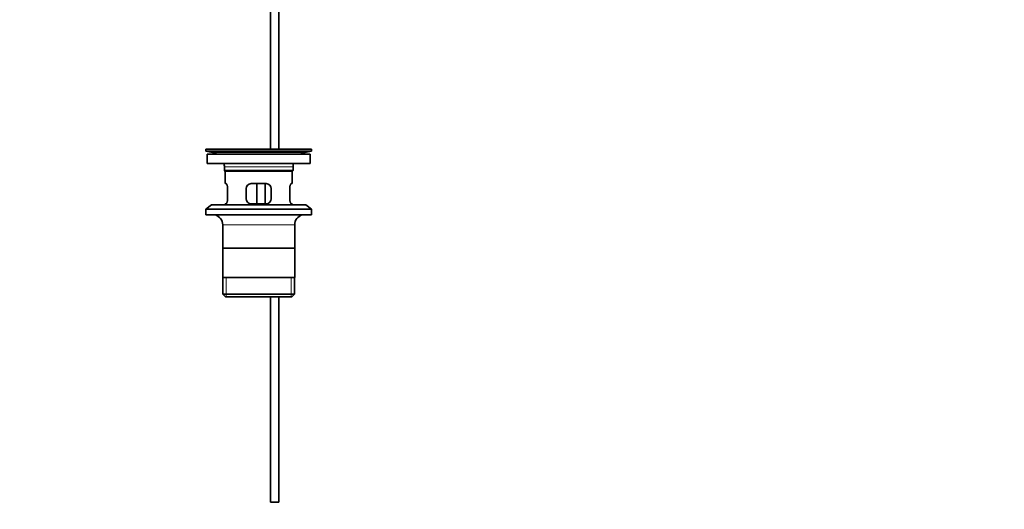
# Model space of a CAD drawing. Units: millimetres. Extents: x 0 to 1752, y 0 to 2464.
# Drawn here: x 797 to 1385, y 1117 to 1409 of the extents above; entities that cross this region are included whole.
import ezdxf
from ezdxf import colors
from ezdxf.entities.mleader import LeaderData, LeaderLine
from ezdxf.math import Vec2, Vec3

# ---------------------------------------------------------------- set-up
doc = ezdxf.new("R2010")
doc.units = ezdxf.units.MM
doc.layers.add('DV1_Défaut', color=7, linetype='Continuous')
doc.layers.add('Défaut', color=7, linetype='Continuous')

# ---------------------------------------------------------------- blocks, each defined once
blk = doc.blocks.new('_DOT')
at = {"color": 0}
blk.add_line((0, 0), (-1, 0), dxfattribs=at)
at = {"color": 0, "const_width": 0.333}
blk.add_lwpolyline([(-0.1665, 0, 1), (0.1665, 0, 1)], format="xyb", close=True, dxfattribs=at)
blk = doc.blocks.new('SE')
at = {"layer": 'DV1_Défaut', "color": 7, "linetype": 'Continuous', "lineweight": 35}
for p, q in [((946.86, 1419.49), (946.86, 1331.99)), ((951.86, 1331.99), (951.86, 1419.49)), ((908.36, 1331.99), (971.36, 1331.99)), ((908.36, 1331.99), (908.36, 1330.79)), ((908.36, 1330.79), (971.36, 1330.79)), ((908.36, 1330.79), (912.25, 1330.06)), ((909.11, 1328.99), (970.61, 1328.99)), ((909.11, 1328.99), (909.11, 1323.49)), ((940.69, 1332), (940.69, 1332.03)), ((940.69, 1331.99), (940.69, 1332)), ((941.69, 1331.99), (941.69, 1332.02)), ((967.47, 1330.06), (971.36, 1330.79)), ((970.61, 1323.49), (970.61, 1328.99)), ((971.36, 1330.79), (971.36, 1331.99)), ((909.11, 1323.49), (970.61, 1323.49)), ((919.36, 1321.49), (919.36, 1319.29)), ((960.36, 1319.29), (919.36, 1319.29)), ((919.36, 1319.29), (919.66, 1318.99)), ((919.66, 1318.99), (960.06, 1318.99)), ((919.86, 1318.99), (919.86, 1311.49)), ((959.86, 1311.49), (959.86, 1318.99)), ((960.06, 1318.99), (960.36, 1319.29)), ((960.36, 1319.29), (960.36, 1321.49)), ((920.37, 1311.49), (919.86, 1311.49)), ((944.36, 1311.49), (935.36, 1311.49)), ((938.79, 1299.49), (938.79, 1311.49)), ((943.73, 1311.49), (943.73, 1299.49)), ((959.86, 1311.49), (959.35, 1311.49)), ((921.32, 1302.49), (921.32, 1308.49)), ((932.36, 1308.49), (932.36, 1302.49)), ((947.36, 1302.49), (947.36, 1308.49)), ((958.4, 1308.49), (958.4, 1302.49)), ((911.61, 1298.79), (908.36, 1296.29)), ((908.36, 1296.29), (971.36, 1296.29)), ((908.36, 1296.29), (908.36, 1292.79)), ((911.61, 1298.79), (968.11, 1298.79)), ((919.86, 1299.49), (920.37, 1299.49)), ((919.86, 1299.49), (919.86, 1298.79)), ((935.36, 1299.49), (944.36, 1299.49)), ((959.35, 1299.49), (959.86, 1299.49)), ((959.86, 1298.79), (959.86, 1299.49)), ((971.36, 1296.29), (968.11, 1298.79)), ((971.36, 1292.79), (971.36, 1296.29)), ((908.36, 1292.79), (971.36, 1292.79)), ((918.36, 1286.99), (918.36, 1255.49)), ((961.36, 1255.49), (961.36, 1286.99)), ((961.21, 1272.99), (918.51, 1272.99)), ((961.36, 1255.49), (918.36, 1255.49)), ((918.51, 1255.49), (918.51, 1245.49)), ((961.21, 1245.49), (961.21, 1255.49)), ((961.21, 1245.49), (918.51, 1245.49)), ((918.51, 1245.49), (920.01, 1243.99)), ((920.01, 1243.99), (959.71, 1243.99)), ((946.86, 1243.99), (946.86, 1121.49)), ((951.86, 1121.49), (951.86, 1243.99)), ((959.71, 1243.99), (961.21, 1245.49)), ((951.86, 1121.49), (946.86, 1121.49))]:
    blk.add_line(p, q, dxfattribs=at)
at = {"layer": 'DV1_Défaut', "color": 7, "linetype": 'Continuous', "lineweight": 18}
for p, q in [((912.25, 1330.06), (967.47, 1330.06)), ((919.36, 1321.49), (960.36, 1321.49)), ((918.36, 1286.99), (961.36, 1286.99)), ((920.38, 1243.99), (920.38, 1255.49)), ((959.34, 1243.99), (959.34, 1255.49))]:
    blk.add_line(p, q, dxfattribs=at)
at = {"layer": 'DV1_Défaut', "color": 7, "linetype": 'Continuous', "lineweight": 35}
for centre, radius, start, end in [((910.64, 1321.49), 8.72, 59.33847, 79.36028), ((939.86, 1255.63), 76.41, 88.62573, 89.37568), ((969.08, 1321.49), 8.72, 100.63972, 120.66153), ((910.64, 1321.49), 8.72, 0, 13.26088), ((969.08, 1321.49), 8.72, 166.73912, 180), ((935.36, 1308.49), 3, 90, 180), ((944.36, 1308.49), 3, 0, 90), ((935.36, 1302.49), 3, 180, 270), ((944.36, 1302.49), 3, 270, 0), ((912.36, 1286.99), 6, 0, 75.16489), ((967.36, 1286.99), 6, 104.83511, 180)]:
    blk.add_arc(centre, radius, start, end, dxfattribs=at)
for points in [[(921.32, 1308.49), (921.32, 1308.69), (921.31, 1308.89), (921.28, 1309.28), (921.25, 1309.47), (921.19, 1309.84), (921.16, 1310.01), (921.08, 1310.34), (921.03, 1310.49), (920.93, 1310.76), (920.88, 1310.88), (920.78, 1311.1), (920.72, 1311.19), (920.62, 1311.33), (920.57, 1311.39), (920.47, 1311.47), (920.42, 1311.49), (920.37, 1311.49)], [(959.35, 1311.49), (959.3, 1311.49), (959.25, 1311.47), (959.15, 1311.39), (959.1, 1311.34), (959, 1311.19), (958.94, 1311.1), (958.84, 1310.89), (958.79, 1310.76), (958.69, 1310.49), (958.64, 1310.34), (958.56, 1310.01), (958.52, 1309.84), (958.46, 1309.47), (958.44, 1309.29), (958.41, 1308.89), (958.4, 1308.69), (958.4, 1308.49)], [(920.37, 1299.49), (920.42, 1299.49), (920.47, 1299.51), (920.57, 1299.58), (920.62, 1299.64), (920.72, 1299.78), (920.78, 1299.87), (920.88, 1300.09), (920.93, 1300.21), (921.03, 1300.48), (921.08, 1300.63), (921.16, 1300.96), (921.19, 1301.13), (921.25, 1301.5), (921.28, 1301.69), (921.31, 1302.08), (921.32, 1302.28), (921.32, 1302.49)], [(958.4, 1302.49), (958.4, 1302.28), (958.41, 1302.08), (958.44, 1301.69), (958.46, 1301.5), (958.52, 1301.13), (958.56, 1300.96), (958.64, 1300.64), (958.69, 1300.48), (958.79, 1300.21), (958.84, 1300.09), (958.94, 1299.87), (959, 1299.78), (959.1, 1299.64), (959.15, 1299.58), (959.25, 1299.51), (959.3, 1299.49), (959.35, 1299.49)]]:
    blk.add_open_spline(points, degree=3, knots=[0, 0, 0, 0, 0.125, 0.125, 0.25, 0.25, 0.375, 0.375, 0.5, 0.5, 0.625, 0.625, 0.75, 0.75, 0.875, 0.875, 1, 1, 1, 1], dxfattribs=at)

msp = doc.modelspace()

# ---------------------------------------------------------------- block references
at = {"layer": 'Défaut'}
msp.add_blockref('SE', (0, 0), dxfattribs=at)

# ---------------------------------------------------------------- leaders
at = {"layer": 'Défaut', "color": 7, "linetype": 'Continuous', "lineweight": 18}
ml = msp.add_multileader_mtext('Standard', dxfattribs=at)
ml.set_content('{\\pxsm0.9;\\fSolid Edge ISO|b1||i0||c0|p34;\\W1.;21/11/2016\\P}', color=256)
ml.set_leader_properties()
ml.set_arrow_properties(name='DOT')
ml.build(insert=Vec2(0, 0))
ml.multileader.update_dxf_attribs({"leader_type": 0, "dogleg_length": 0, "arrow_head_size": 12})
ctx = ml.context
ctx.base_point, ctx.char_height, ctx.arrow_head_size, ctx.landing_gap_size = Vec3(1297.63, 2456.39), 12, 12, 4.2
notes = []
notes.append((ctx, [(0, (0, 0, 0), (0, 0), (1, 0), 1, [])]))
ctx.mtext.insert = Vec3(1299.63, 2462.51)
for ctx, leaders in notes:
    for number, flags, end, landing, length, lines in leaders:
        leader = LeaderData()
        leader.index, (leader.has_last_leader_line, leader.has_dogleg_vector, leader.attachment_direction) = number, flags
        leader.last_leader_point, leader.dogleg_vector, leader.dogleg_length = Vec3(end), Vec3(landing), length
        for number, points, colour, breaks in lines:
            line = LeaderLine()
            line.index, line.vertices, line.color, line.breaks = number, Vec3.list(points), colors.encode_raw_color(colour), breaks
            leader.lines.append(line)
        ctx.leaders.append(leader)

doc.saveas('drawing.dxf')
